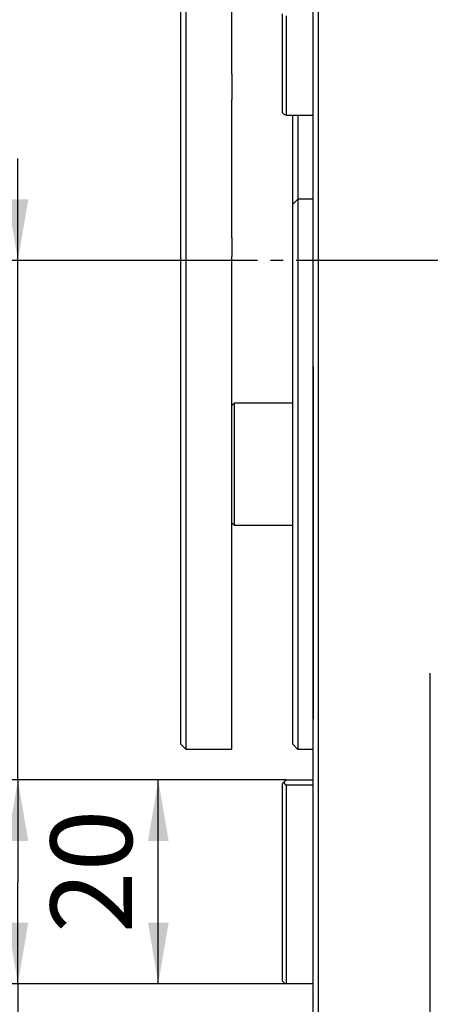
# Model space of a CAD drawing. Extents: x 0 to 555, y -1 to 746.
# Drawn here: x 52 to 72, y 185 to 234 of the extents above; entities that cross this region are included whole.
import ezdxf

# ---------------------------------------------------------------- set-up
doc = ezdxf.new("R2010")
doc.units = 0
doc.linetypes.add('SLD-中心线', pattern=[34.29, 30.48, -1.27, 1.27, -1.27])
doc.linetypes.add('SLD-实线', pattern=[0])
doc.layers.get('0').update_dxf_attribs({"linetype": 'CONTINUOUS'})
doc.layers.add('图框', color=179, linetype='SLD-实线')
doc.styles.add('SLDTEXTSTYLE1', font='锐字云字库细圆体GBK.TTF')
doc.dimstyles.new('SLDDIMSTYLE1', dxfattribs={"dimtxt": 4, "dimasz": 3, "dimexe": 0, "dimexo": 0.0625, "dimgap": 1, "dimtad": 2, "dimlfac": 2, "dimrnd": 1e-09, "dimzin": 12, "dimtxsty": 'SLDTEXTSTYLE1', "dimsah": 1, "dimcen": 0.09, "dimazin": 3, "dimtfac": 1, "dimtofl": 0, "dimtmove": 0, "dimatfit": 3, "dimtolj": 1, "dimtzin": 12})
doc.dimstyles.new('SLDDIMSTYLE2', dxfattribs={"dimtxt": 4, "dimasz": 3, "dimexe": 0, "dimexo": 0.0625, "dimgap": 1, "dimtad": 2, "dimlfac": 2, "dimrnd": 1e-09, "dimzin": 12, "dimtxsty": 'SLDTEXTSTYLE1', "dimsah": 1, "dimcen": 0.09, "dimazin": 3, "dimtfac": 1, "dimtmove": 0, "dimatfit": 3, "dimtolj": 1, "dimtzin": 12})
doc.dimstyles.new('SLDDIMSTYLE7', dxfattribs={"dimtxt": 4, "dimasz": 3, "dimexe": 0, "dimexo": 0.0625, "dimgap": 1, "dimtad": 2, "dimdec": 3, "dimlfac": 2, "dimrnd": 1e-09, "dimzin": 12, "dimtxsty": 'SLDTEXTSTYLE1', "dimsah": 1, "dimcen": 0.09, "dimazin": 3, "dimtol": 1, "dimtp": 0.015, "dimtfac": 1, "dimtdec": 3, "dimtmove": 0, "dimatfit": 3, "dimtolj": 1})

# ---------------------------------------------------------------- blocks, each defined once
blk = doc.blocks.new('_D_21')
at = {"layer": '图框'}
for p, q in [((64.785, 196.405), (55.504, 196.405)), ((58.504, 186.405), (58.504, 196.405)), ((64.785, 186.405), (55.504, 186.405))]:
    blk.add_line(p, q, dxfattribs=at)
for points in [[(58.504, 196.405), (57.996, 193.405), (59.012, 193.405)], [(58.504, 186.405), (59.012, 189.405), (57.996, 189.405)]]:
    blk.add_solid(points, dxfattribs=at)
at = {"layer": '图框', "insert": (53.213, 188.891), "char_height": 4, "attachment_point": 1, "rotation": 90, "style": 'SLDTEXTSTYLE1'}
blk.add_mtext('20', dxfattribs=at)
blk = doc.blocks.new('_D_22')
at = {"layer": '图框'}
for p, q in [((51.61, 186.405), (51.61, 191.405)), ((64.785, 186.405), (48.61, 186.405)), ((51.61, 186.405), (51.61, 181.405)), ((64.785, 181.405), (48.61, 181.405)), ((51.61, 181.405), (51.61, 165.802))]:
    blk.add_line(p, q, dxfattribs=at)
for points in [[(51.61, 186.405), (52.118, 189.405), (51.102, 189.405)], [(51.61, 181.405), (51.102, 178.405), (52.118, 178.405)]]:
    blk.add_solid(points, dxfattribs=at)
at = {"layer": '图框', "attachment_point": 1, "rotation": 90, "style": 'SLDTEXTSTYLE1'}
for s, insert, char_height in [('0.015', (44.282, 174.499), 2.6), ('0', (47.719, 174.499), 2.6), ('+', (44.282, 172.513), 2.6), ('10', (46.319, 165.802), 4)]:
    blk.add_mtext(s, dxfattribs=dict(at, insert=insert, char_height=char_height))
blk = doc.blocks.new('_D_23')
at = {"layer": '图框'}
for p, q in [((51.61, 221.905), (51.61, 226.905)), ((54.076, 221.905), (48.61, 221.905)), ((51.61, 196.405), (51.61, 221.905)), ((64.785, 196.405), (48.61, 196.405)), ((51.61, 196.405), (51.61, 191.405))]:
    blk.add_line(p, q, dxfattribs=at)
for points in [[(51.61, 221.905), (52.118, 224.905), (51.102, 224.905)], [(51.61, 196.405), (51.102, 193.405), (52.118, 193.405)]]:
    blk.add_solid(points, dxfattribs=at)
at = {"layer": '图框', "char_height": 4, "attachment_point": 1, "rotation": 90, "style": 'SLDTEXTSTYLE1'}
for s, insert in [('CLOSE:35', (46.319, 198.697)), ('51', (41.03, 213.608)), ('OPEN:', (41.03, 200.247))]:
    blk.add_mtext(s, dxfattribs=dict(at, insert=insert))

msp = doc.modelspace()

# ---------------------------------------------------------------- linework, layer by layer
at = {"color": 7, "linetype": 'SLD-实线'}
for p, q in [((59.6096, 231.04867), (59.6096, 260.15508)), ((59.8596, 260.15508), (59.8596, 231.04867)), ((62.1096, 231.04867), (62.1096, 260.15508)), ((66.1096, 231.35011), (66.1096, 238.60308)), ((66.3596, 238.72808), (66.3596, 231.47511)), ((64.6096, 229.15671), (64.6096, 234.00671)), ((64.7846, 233.91766), (64.7846, 229.04266)), ((59.6096, 229.67367), (59.6096, 231.04867)), ((59.8596, 231.04867), (59.8596, 229.79867)), ((62.1096, 231.04867), (62.1096, 229.79867)), ((66.1096, 230.3256), (66.1096, 231.35011)), ((66.3596, 231.47511), (66.3596, 230.10909)), ((66.1096, 216.78109), (66.1096, 230.3256)), ((66.3596, 230.10909), (66.3596, 216.56459)), ((59.6096, 222.88648), (59.6096, 229.67367)), ((59.8596, 229.79867), (59.8596, 223.01148)), ((62.1096, 223.01148), (62.1096, 229.79867)), ((64.6096, 229.15671), (64.6596, 229.08841)), ((64.6596, 229.08841), (64.7846, 229.04266)), ((64.7846, 229.04266), (66.1096, 229.04266)), ((65.1096, 224.66229), (65.1096, 229.04266)), ((65.3596, 229.04266), (65.3596, 224.91229)), ((65.3596, 224.91229), (65.1096, 224.66229)), ((66.1096, 224.91229), (65.3596, 224.91229)), ((65.3596, 224.91229), (65.3596, 224.16229)), ((65.1096, 224.03729), (65.1096, 224.66229)), ((65.1096, 218.62412), (65.1096, 224.03729)), ((65.3596, 224.16229), (65.3596, 218.74912)), ((59.6096, 221.87991), (59.6096, 222.88648)), ((59.8596, 223.01148), (59.8596, 222.09642)), ((62.1096, 223.01148), (62.1096, 222.09642)), ((59.6096, 207.32671), (59.6096, 221.87991)), ((59.8596, 222.09642), (59.8596, 207.54322)), ((62.1096, 207.54322), (62.1096, 222.09642)), ((65.1096, 216.92124), (65.1096, 218.62412)), ((65.3596, 218.74912), (65.3596, 216.70567)), ((65.1096, 199.39583), (65.1096, 216.92124)), ((65.3596, 216.70567), (65.3596, 199.39397)), ((66.1096, 199.24408), (66.1096, 216.78109)), ((66.1096, 216.70567), (66.1096, 199.39397)), ((66.3596, 216.56459), (66.3596, 199.24408)), ((62.2346, 214.90508), (62.1096, 214.78008)), ((65.1096, 214.90508), (62.2346, 214.90508)), ((62.2346, 214.90508), (62.2346, 208.91016)), ((62.1096, 209.03008), (62.2346, 208.90508)), ((62.2346, 208.91016), (62.2346, 208.90508)), ((62.2346, 208.90508), (65.1096, 208.90508)), ((59.8596, 207.54322), (59.8596, 206.5187)), ((62.1096, 206.5187), (62.1096, 207.54322)), ((59.6096, 206.6437), (59.6096, 207.32671)), ((59.6096, 198.41646), (59.6096, 206.6437)), ((59.8596, 206.5187), (59.8596, 198.29146)), ((62.1096, 198.29146), (62.1096, 206.5187)), ((71.8596, 199.24408), (71.8596, 201.64607)), ((65.1096, 198.15508), (65.1096, 199.39583)), ((65.3596, 199.39397), (65.3596, 197.90508)), ((66.1096, 172.15508), (66.1096, 199.24408)), ((66.3596, 199.24408), (66.3596, 172.15508)), ((71.8596, 175.15508), (71.8596, 199.24408)), ((59.6096, 198.16646), (59.6096, 198.41646)), ((59.6096, 198.16646), (59.8596, 197.91646)), ((59.8596, 198.29146), (59.8596, 197.91646)), ((62.1096, 197.91646), (62.1096, 198.29146)), ((65.1096, 198.15508), (65.3596, 197.90508)), ((59.8596, 197.91646), (62.1096, 197.91646)), ((66.1096, 197.90508), (65.3596, 197.90508)), ((64.6596, 196.28008), (64.6096, 196.23008)), ((64.6096, 186.53008), (64.6096, 196.23008)), ((64.6596, 196.28008), (64.7846, 196.40508)), ((64.7846, 196.15508), (64.6596, 196.28008)), ((64.7846, 196.40508), (66.1096, 196.40508)), ((66.1096, 196.15508), (64.7846, 196.15508)), ((64.7846, 196.15508), (64.7846, 186.40508)), ((64.6096, 186.53008), (64.7346, 186.40508)), ((64.7846, 186.40508), (64.7346, 186.40508)), ((66.1096, 186.40508), (64.7846, 186.40508))]:
    msp.add_line(p, q, dxfattribs=at)
at = {"layer": '图框', "linetype": 'SLD-中心线', "ltscale": 0.5}
msp.add_line((114.80602, 221.90508), (54.07566, 221.90508), dxfattribs=at)

# ---------------------------------------------------------------- dimensions: what is measured, and where the dimension line sits
at = {"layer": '图框'}
dim = msp.add_linear_dim(base=(51.6096, 221.90508), p1=(64.7846, 196.40508), p2=(54.07566, 221.90508), angle=90, text='OPEN:<>\\PCLOSE:35', dimstyle='SLDDIMSTYLE2', dxfattribs=at)
dim.commit()
dim.dimension.update_dxf_attribs({"geometry": '_D_23', "text_midpoint": (51.6096, 209.15508), "dimtype": 160})
for base, p2, dimstyle, picture, middle in [((58.50352, 196.40508), (64.7846, 196.40508), 'SLDDIMSTYLE1', '_D_21', (58.50352, 191.40508)), ((51.6096, 181.40508), (64.7846, 181.40508), 'SLDDIMSTYLE7', '_D_22', (51.6096, 173.65301))]:
    dim = msp.add_linear_dim(base=base, p1=(64.7846, 186.40508), p2=p2, angle=90, dimstyle=dimstyle, dxfattribs=at)
    dim.commit()
    dim.dimension.update_dxf_attribs({"geometry": picture, "text_midpoint": middle, "dimtype": 160})

doc.saveas('drawing.dxf')
